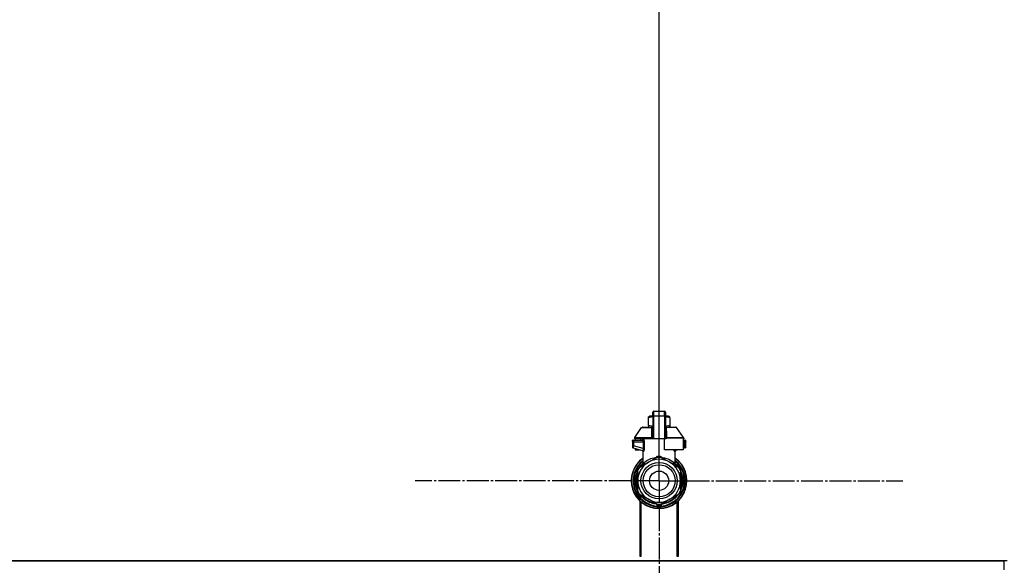
# Model space of a CAD drawing. Units: millimetres. Extents: x 0 to 32597, y -11 to 22275.
# Drawn here: x 24290 to 24966, y 18487 to 18862 of the extents above; entities that cross this region are included whole.
import ezdxf

# ---------------------------------------------------------------- set-up
doc = ezdxf.new("R2010")
doc.units = ezdxf.units.MM
doc.linetypes.add('K5LT_AXLED', pattern=[19.5, 15, -1.5, 1.5, -1.5])
doc.linetypes.add('K5LT_THIN', pattern=[0])
for name, color, linetype, true_color in [('DIM', 6, 'Continuous', 0xff00ff), ('OSI', 2, 'Continuous', 0xffff00), ('R', 1, 'Continuous', 0xff0000), ('WELDING', 7, 'Continuous', 0xffffff)]:
    doc.layers.add(name, color=color, linetype=linetype, true_color=true_color)

msp = doc.modelspace()

# ---------------------------------------------------------------- linework, layer by layer
at = {"layer": 'DIM', "color": 7, "linetype": 'K5LT_THIN', "lineweight": 30}
msp.add_line((24729.23, 18545.28), (24729.23, 19984.58), dxfattribs=at)
msp.add_line((24729.23, 18545.28), (24729.23, 19984.58), dxfattribs=at)
at = {"layer": 'OSI', "color": 30, "linetype": 'K5LT_AXLED', "lineweight": 30, "true_color": 0xff8000}
for q in [(24729.23, 18712.71), (24561.81, 18545.28), (24729.23, 18377.86), (24896.66, 18545.28)]:
    msp.add_line((24729.23, 18545.28), q, dxfattribs=at)
at = {"layer": 'R', "color": 7, "linetype": 'K5LT_THIN', "lineweight": 30}
for p, q in [((24724.82, 18592.32), (24724.82, 18592.11)), ((24724.82, 18589.53), (24724.82, 18592.32)), ((24725.56, 18593.06), (24732.91, 18593.06)), ((24725.56, 18589.57), (24725.56, 18593.06)), ((24732.91, 18589.57), (24732.91, 18593.06)), ((24733.64, 18592.32), (24733.64, 18589.53)), ((24721.88, 18589.21), (24722.69, 18589.67)), ((24721.88, 18588.55), (24721.88, 18589.21)), ((24721.88, 18583.15), (24721.88, 18588.55)), ((24724.82, 18589.67), (24722.69, 18589.67)), ((24724.82, 18589.53), (24724.82, 18573.95)), ((24725.56, 18573.95), (24725.56, 18589.57)), ((24732.91, 18589.57), (24725.56, 18589.57)), ((24732.91, 18589.57), (24732.91, 18573.95)), ((24735.77, 18589.67), (24733.64, 18589.67)), ((24733.64, 18589.53), (24733.64, 18573.95)), ((24733.66, 18586.44), (24733.64, 18586.44)), ((24733.64, 18585.45), (24733.66, 18585.45)), ((24733.66, 18584.48), (24733.64, 18584.48)), ((24733.66, 18584.32), (24733.64, 18584.32)), ((24733.66, 18583.7), (24733.64, 18583.7)), ((24733.66, 18586.44), (24733.66, 18585.45)), ((24733.66, 18585.45), (24733.66, 18584.48)), ((24733.66, 18584.48), (24733.66, 18584.32)), ((24733.66, 18584.32), (24733.66, 18583.7)), ((24736.58, 18589.21), (24735.77, 18589.67)), ((24736.58, 18588.55), (24736.58, 18589.21)), ((24736.58, 18588.55), (24736.58, 18583.15)), ((24712.46, 18574.87), (24717.25, 18581.72)), ((24717.86, 18582.03), (24724.81, 18582.03)), ((24721.88, 18583.15), (24721.88, 18582.5)), ((24721.88, 18582.5), (24722.69, 18582.03)), ((24724.81, 18581.88), (24724.81, 18582.62)), ((24724.81, 18582.62), (24724.82, 18582.62)), ((24724.81, 18580.78), (24724.81, 18581.88)), ((24724.81, 18581.88), (24724.82, 18581.88)), ((24724.81, 18580.78), (24724.82, 18580.78)), ((24724.81, 18580.28), (24724.81, 18580.78)), ((24724.81, 18579.96), (24724.81, 18580.28)), ((24724.81, 18580.28), (24724.82, 18580.28)), ((24724.81, 18579.92), (24724.81, 18579.96)), ((24724.81, 18579.96), (24724.82, 18579.96)), ((24724.81, 18579.92), (24724.82, 18579.92)), ((24724.81, 18577.8), (24724.81, 18578.45)), ((24724.82, 18578.45), (24724.81, 18578.45)), ((24724.81, 18577.8), (24724.82, 18577.8)), ((24724.81, 18577.77), (24724.81, 18577.8)), ((24724.81, 18577.51), (24724.81, 18577.77)), ((24724.81, 18577.77), (24724.82, 18577.77)), ((24724.81, 18576.66), (24724.81, 18577.51)), ((24724.81, 18577.51), (24724.82, 18577.51)), ((24724.81, 18575.75), (24724.81, 18576.66)), ((24724.81, 18576.66), (24724.82, 18576.66)), ((24733.66, 18583.01), (24733.64, 18583.01)), ((24733.64, 18582.97), (24733.66, 18582.97)), ((24733.66, 18582.08), (24733.64, 18582.08)), ((24733.66, 18581.21), (24733.64, 18581.21)), ((24733.66, 18580.96), (24733.64, 18580.96)), ((24733.66, 18580.93), (24733.64, 18580.93)), ((24733.66, 18580.27), (24733.64, 18580.27)), ((24733.66, 18578.84), (24733.64, 18578.84)), ((24733.66, 18578.8), (24733.64, 18578.8)), ((24733.66, 18582.97), (24733.66, 18582.08)), ((24733.66, 18582.08), (24733.66, 18581.21)), ((24733.66, 18582.03), (24740.61, 18582.03)), ((24733.66, 18581.21), (24733.66, 18580.96)), ((24733.66, 18580.96), (24733.66, 18580.93)), ((24733.66, 18580.93), (24733.66, 18580.27)), ((24733.66, 18578.84), (24733.66, 18578.8)), ((24733.66, 18578.8), (24733.66, 18576.15)), ((24736.58, 18582.5), (24735.77, 18582.03)), ((24736.58, 18583.15), (24736.58, 18582.5)), ((24746, 18574.87), (24741.21, 18581.72)), ((24710.86, 18572.48), (24710.86, 18571.74)), ((24710.86, 18572.29), (24710.86, 18572.37)), ((24710.86, 18572.23), (24710.86, 18572.08)), ((24711.57, 18571.74), (24710.86, 18571.74)), ((24710.86, 18571.74), (24710.86, 18569.24)), ((24711.57, 18571.74), (24711.57, 18569.24)), ((24718.29, 18571.74), (24711.57, 18571.74)), ((24711.59, 18573.21), (24717.65, 18573.21)), ((24712.33, 18574.45), (24712.33, 18573.95)), ((24724.3, 18574.45), (24712.33, 18574.45)), ((24724.3, 18573.95), (24712.33, 18573.95)), ((24712.46, 18574.87), (24724.27, 18574.87)), ((24712.73, 18573.95), (24712.73, 18573.21)), ((24716.52, 18573.95), (24716.52, 18573.21)), ((24718.29, 18571.74), (24718.29, 18567.43)), ((24718.29, 18571.74), (24718.95, 18571.74)), ((24718.95, 18571.74), (24718.95, 18567.43)), ((24724.3, 18574.45), (24724.3, 18573.95)), ((24724.82, 18574.45), (24724.3, 18574.45)), ((24724.82, 18573.95), (24724.3, 18573.95)), ((24724.81, 18575.75), (24724.82, 18575.75)), ((24725.56, 18573.95), (24724.82, 18573.95)), ((24732.91, 18573.95), (24725.56, 18573.95)), ((24732.91, 18566.6), (24732.91, 18573.95)), ((24733.64, 18573.95), (24732.91, 18573.95)), ((24733.66, 18576.15), (24733.64, 18576.15)), ((24733.66, 18576.11), (24733.64, 18576.11)), ((24734.16, 18574.45), (24733.64, 18574.45)), ((24734.16, 18573.95), (24733.64, 18573.95)), ((24733.66, 18576.15), (24733.66, 18576.11)), ((24734.16, 18574.45), (24734.16, 18573.95)), ((24746.14, 18574.45), (24734.16, 18574.45)), ((24734.2, 18574.87), (24746, 18574.87)), ((24745.73, 18573.95), (24745.73, 18566.6)), ((24746.14, 18573.95), (24745.73, 18573.95)), ((24745.73, 18573.21), (24746.87, 18573.21)), ((24746.9, 18571.74), (24745.73, 18571.74)), ((24746.14, 18574.45), (24746.14, 18573.95)), ((24746.9, 18569.24), (24746.9, 18571.74)), ((24746.9, 18571.74), (24747.61, 18571.74)), ((24747.61, 18571.74), (24747.61, 18572.48)), ((24747.61, 18572.38), (24747.61, 18572.29)), ((24747.61, 18569.24), (24747.61, 18571.74)), ((24711.57, 18569.24), (24710.86, 18569.24)), ((24710.86, 18569.24), (24710.86, 18568.48)), ((24711.4, 18567.77), (24717.84, 18566.05)), ((24718.29, 18567.43), (24711.57, 18569.24)), ((24712.73, 18567.42), (24712.73, 18566.6)), ((24712.73, 18566.6), (24715.79, 18566.6)), ((24718.21, 18556.91), (24718.21, 18565.39)), ((24718.95, 18567.43), (24718.29, 18567.43)), ((24745.73, 18566.6), (24732.91, 18566.6)), ((24740.26, 18556.91), (24740.26, 18565.39)), ((24742.67, 18566.6), (24740.62, 18566.05)), ((24746.9, 18569.24), (24745.73, 18568.92)), ((24747.06, 18567.77), (24745.73, 18567.42)), ((24747.61, 18569.24), (24746.9, 18569.24)), ((24747.06, 18567.77), (24747.06, 18567.77)), ((24747.61, 18568.48), (24747.61, 18569.24)), ((24715.32, 18554.22), (24721.88, 18558.01)), ((24718.21, 18556.91), (24718.21, 18556.91)), ((24721.88, 18558.01), (24728.44, 18561.8)), ((24730.02, 18561.8), (24736.58, 18558.01)), ((24736.58, 18558.01), (24743.14, 18554.22)), ((24740.26, 18556.91), (24740.26, 18556.91)), ((24714.47, 18552.07), (24714.53, 18552.07)), ((24714.53, 18552.06), (24714.47, 18552.06)), ((24714.53, 18545.28), (24714.53, 18552.86)), ((24715.9, 18554.56), (24715.91, 18554.56)), ((24716.22, 18555.01), (24716.68, 18555.01)), ((24716.69, 18555.02), (24716.23, 18555.02)), ((24743.93, 18552.86), (24743.93, 18545.28)), ((24744.07, 18551.9), (24743.93, 18551.9)), ((24744.07, 18551.89), (24743.93, 18551.89)), ((24744.83, 18549.83), (24744.37, 18549.83)), ((24744.84, 18549.8), (24744.38, 18549.8)), ((24713.02, 18546.3), (24713.46, 18546.3)), ((24713.02, 18546.27), (24713.46, 18546.27)), ((24713.03, 18544.08), (24713.48, 18544.08)), ((24713.04, 18544.05), (24713.48, 18544.05)), ((24713.04, 18544.03), (24713.48, 18544.03)), ((24713.05, 18546.72), (24713.5, 18546.72)), ((24713.06, 18543.8), (24713.5, 18543.8)), ((24713.09, 18547.06), (24713.53, 18547.06)), ((24713.28, 18548.37), (24713.73, 18548.37)), ((24714.53, 18537.7), (24714.53, 18545.28)), ((24743.93, 18545.28), (24743.93, 18537.7)), ((24744.63, 18548.85), (24745.08, 18548.85)), ((24745.12, 18548.65), (24744.67, 18548.65)), ((24745.47, 18545.76), (24745.03, 18545.76)), ((24745.47, 18544.8), (24745.03, 18544.8)), ((24713.24, 18542.43), (24713.69, 18542.43)), ((24713.25, 18542.4), (24713.69, 18542.4)), ((24721.88, 18532.55), (24715.32, 18536.34)), ((24743.14, 18536.34), (24736.58, 18532.55)), ((24744, 18538.51), (24743.93, 18538.51)), ((24743.98, 18538.48), (24743.93, 18538.48)), ((24744.78, 18540.58), (24744.32, 18540.58)), ((24744.78, 18540.57), (24744.32, 18540.57)), ((24744.63, 18541.71), (24745.08, 18541.71)), ((24745.12, 18541.91), (24744.67, 18541.91)), ((24716.23, 18493.28), (24716.23, 18531.27)), ((24716.73, 18530.83), (24716.73, 18493.28)), ((24728.44, 18528.76), (24721.88, 18532.55)), ((24736.58, 18532.55), (24730.02, 18528.76)), ((24741.73, 18493.28), (24741.73, 18530.83)), ((24742.23, 18531.27), (24742.23, 18493.28)), ((24727.76, 18529.16), (24727.76, 18527.66)), ((24727.76, 18528.21), (24727.76, 18528.12)), ((24730.7, 18529.16), (24730.7, 18527.66)), ((24730.7, 18529.16), (24730.7, 18527.66)), ((24716.23, 18500.28), (24716.73, 18500.28)), ((24716.23, 18496.28), (24716.73, 18496.28)), ((24741.73, 18500.28), (24742.23, 18500.28)), ((24741.73, 18496.28), (24742.23, 18496.28)), ((24968.23, 18490.28), (23580.23, 18490.28)), ((23582.23, 18490.28), (24966.23, 18490.28)), ((24716.73, 18493.28), (24716.23, 18493.28)), ((24742.23, 18493.28), (24741.73, 18493.28)), ((24966.23, 18484.28), (24966.23, 18490.28))]:
    msp.add_line(p, q, dxfattribs=at)
for radius in [12.49, 10.99, 6.61]:
    msp.add_circle((24729.23, 18545.28), radius, dxfattribs=at)
for centre, radius, start, end in [((24725.56, 18592.32), 0.735, 90, 180), ((24732.91, 18592.32), 0.735, 0, 90), ((24717.86, 18581.3), 0.735, 90, 145.00798), ((24740.61, 18581.3), 0.735, 34.99202, 90), ((24711.59, 18572.48), 0.735, 135.91106, 180), ((24711.59, 18572.48), 0.735, 90, 135.91106), ((24713.06, 18574.45), 0.735, 145.00798, 180), ((24717.47, 18573.95), 0.735, 270, 0), ((24745.4, 18574.45), 0.735, 0, 34.99202), ((24746.87, 18572.48), 0.735, 44.08952, 90), ((24746.87, 18572.48), 0.735, 0, 44.08952), ((24711.59, 18568.48), 0.735, 180, 216.71355), ((24711.59, 18568.48), 0.735, 216.71355, 255), ((24746.87, 18568.48), 0.735, 285, 0), ((24729.23, 18545.28), 19.11, 125.23442, 270), ((24729.23, 18545.28), 18.89, 125.69683, 54.30317), ((24729.23, 18545.28), 17.86, 128.13122, 265.34301), ((24729.23, 18545.28), 17.64, 128.68219, 265.21981), ((24729.23, 18545.28), 17.42, 129.25121, 265.16061), ((24729.23, 18545.28), 16.24, 155.3039513158175, 155.3039455862396), ((24729.23, 18545.28), 14.7, 120, 180), ((24729.23, 18545.28), 16.02, 133.49479, 142.56969), ((24729.23, 18545.28), 15.8, 132.25863, 141.5289), ((24729.23, 18545.28), 15.7, 131.56095, 140.59902), ((24729.23, 18545.28), 15.8, 134.82044, 135.31633), ((24729.23, 18545.28), 15.8, 132.25863, 134.35173), ((24729.23, 18545.28), 14.7, 60, 120), ((24729.23, 18545.28), 16.54, 87.26465, 92.73535), ((24729.23, 18545.28), 19.11, 270, 54.76558), ((24729.23, 18545.28), 17.86, 274.65699, 51.86878), ((24729.23, 18545.28), 17.64, 274.78019, 51.31781), ((24729.23, 18545.28), 17.42, 274.83939, 50.74879), ((24729.23, 18545.28), 14.7, 0, 60), ((24729.23, 18545.28), 15.7, 39.40098, 48.43905), ((24729.23, 18545.28), 15.8, 47.74007, 47.74137), ((24729.23, 18545.28), 15.8, 44.72276, 47.74007), ((24729.23, 18545.28), 15.8, 38.4711, 47.74137), ((24729.23, 18545.28), 16.02, 36.5965, 46.5084), ((24729.23, 18545.28), 15.8, 158.4711, 201.5289), ((24729.23, 18545.28), 16.02, 156.5965, 168.88824), ((24729.23, 18545.28), 15.7, 159.40098, 200.59902), ((24729.23, 18545.28), 16.24, 154.82024, 155.30395), ((24729.23, 18545.28), 16.54, 147.26465, 152.73535), ((24729.23, 18545.28), 16.24, 143.2093, 145.15167), ((24729.23, 18545.28), 16.24, 145.15169, 145.17976), ((24729.23, 18545.28), 16.24, 143.17977, 143.2093), ((24729.23, 18545.28), 16.54, 27.26465, 32.73535), ((24729.23, 18545.28), 15.8, 338.4711, 21.5289), ((24729.23, 18545.28), 15.7, 339.40098, 20.59902), ((24729.23, 18545.28), 16.24, 24.00014, 24.03156), ((24729.23, 18545.28), 16.24, 16.26379, 24.00128), ((24729.23, 18545.28), 16.02, 12.86291, 16.37079), ((24729.23, 18545.28), 16.24, 16.13704, 16.26381), ((24729.23, 18545.28), 16.24, 174.93077, 176.39569), ((24729.23, 18545.28), 16.24, 176.39569, 176.52319), ((24729.23, 18545.28), 16.24, 184.25485, 184.32896), ((24729.23, 18545.28), 16.24, 184.32896, 184.42488), ((24729.23, 18545.28), 16.24, 184.42488, 185.22327), ((24729.23, 18545.28), 16.24, 173.70749, 174.93077), ((24729.23, 18545.28), 16.24, 185.22327, 190.1025), ((24729.23, 18545.28), 16.24, 169.04458, 173.70749), ((24729.23, 18545.28), 16.02, 176.47413, 184.31492), ((24729.23, 18545.28), 14.7, 180, 240), ((24729.23, 18545.28), 14.7, 300, 0), ((24729.23, 18545.28), 16.24, 11.96609, 12.68117), ((24729.23, 18545.28), 16.24, 1.68681, 11.96609), ((24729.23, 18545.28), 16.24, 348.03391, 358.31319), ((24729.23, 18545.28), 16.24, 358.31319, 1.68681), ((24729.23, 18545.28), 16.24, 190.1025, 190.19966), ((24729.23, 18545.28), 16.02, 190.34496, 203.4035), ((24729.23, 18545.28), 16.54, 207.26465, 212.73535), ((24729.23, 18545.28), 16.54, 327.26465, 332.73535), ((24729.23, 18545.28), 16.24, 335.23503, 335.36902), ((24729.23, 18545.28), 16.24, 335.36902, 343.13752), ((24729.23, 18545.28), 16.02, 342.92198, 347.13709), ((24729.23, 18545.28), 16.24, 343.13752, 343.16642), ((24729.23, 18545.28), 16.24, 347.31883, 348.03391), ((24729.23, 18545.28), 16.02, 216.5965, 263.4035), ((24729.23, 18545.28), 15.8, 218.4711, 261.5289), ((24729.23, 18545.28), 15.7, 219.40098, 260.59902), ((24729.23, 18545.28), 14.7, 240, 300), ((24729.23, 18545.28), 16.02, 276.5965, 323.4035), ((24729.23, 18545.28), 15.8, 278.4711, 321.5289), ((24729.23, 18545.28), 15.7, 279.40098, 320.59902), ((24728.5, 18527.66), 0.735, 179.99998, 267.61199), ((24728.5, 18529.5), 0.735, 214.23771, 265.76237), ((24729.23, 18545.28), 16.54, 267.26465, 272.73535), ((24728.5, 18529.5), 0.735, 265.94014, 267.33412), ((24729.23, 18545.28), 16.54, 267.33412, 267.35064), ((24729.23, 18545.28), 16.54, 267.35064, 272.64936), ((24729.23, 18545.28), 18.38, 267.61198, 267.64208), ((24729.23, 18545.28), 18.38, 267.64208, 272.35921), ((24729.23, 18545.28), 18.38, 272.35921, 272.38802), ((24729.23, 18545.28), 16.54, 272.64936, 272.66588), ((24729.97, 18529.5), 0.735, 272.66588, 274.05984), ((24729.97, 18527.66), 0.735, 272.38802, 359.99985), ((24729.97, 18529.5), 0.735, 274.23761, 325.76233), ((24729.97, 18527.66), 0.735, 359.99985, 359.99987)]:
    msp.add_arc(centre, radius, start, end, dxfattribs=at)
for centre, major_axis, ratio, start_param, end_param in [((24725.56, 18589.53), (-0.735, 0), 0.052336, 4.712389, 6.283185), ((24732.91, 18589.53), (0.735, 0), 0.052336, 0, 1.570796), ((24717.65, 18573.95), (0, -0.735), 0.985178, 0, 1.570796)]:
    msp.add_ellipse(centre, major_axis=major_axis, ratio=ratio, start_param=start_param, end_param=end_param, dxfattribs=at)
at = {"layer": 'WELDING', "color": 7, "linetype": 'K5LT_THIN', "lineweight": 30}
for p, q in [((24724.82, 18589.18), (24721.88, 18588.55)), ((24736.58, 18588.55), (24733.64, 18589.18)), ((24717.25, 18581.72), (24724.59, 18581.72)), ((24724.81, 18582.53), (24721.88, 18583.15)), ((24724.51, 18580.93), (24724.32, 18580.87)), ((24724.6, 18580.98), (24724.51, 18580.93)), ((24724.81, 18581.86), (24724.59, 18581.72)), ((24724.65, 18581.01), (24724.6, 18580.98)), ((24724.67, 18581.02), (24724.65, 18581.01)), ((24724.68, 18581.03), (24724.67, 18581.02)), ((24724.81, 18581.21), (24724.68, 18581.03)), ((24724.68, 18581.03), (24724.68, 18581.03)), ((24733.88, 18581.72), (24733.65, 18581.86)), ((24736.58, 18583.15), (24733.66, 18582.53)), ((24733.66, 18583.01), (24733.66, 18582.97)), ((24733.66, 18581.67), (24733.88, 18581.72)), ((24733.67, 18581.17), (24733.66, 18581.21)), ((24733.72, 18581.1), (24733.67, 18581.17)), ((24733.75, 18581.07), (24733.72, 18581.1)), ((24733.77, 18581.05), (24733.75, 18581.07)), ((24733.77, 18581.04), (24733.77, 18581.05)), ((24733.78, 18581.04), (24733.77, 18581.04)), ((24733.89, 18580.96), (24733.78, 18581.04)), ((24741.21, 18581.72), (24733.88, 18581.72)), ((24734.14, 18580.87), (24733.89, 18580.96)), ((24746.87, 18573.21), (24746.87, 18573.21)), ((24710.94, 18568.14), (24711, 18568.04)), ((24711.4, 18567.77), (24711.17, 18567.88)), ((24711.2, 18567.86), (24711.18, 18567.87)), ((24711.3, 18567.81), (24711.2, 18567.86)), ((24711.35, 18567.79), (24711.3, 18567.81)), ((24711.38, 18567.78), (24711.35, 18567.79)), ((24711.39, 18567.78), (24711.38, 18567.78)), ((24711.4, 18567.77), (24711.39, 18567.78)), ((24711.4, 18567.77), (24711.4, 18567.77)), ((24711.4, 18567.77), (24711.4, 18567.77)), ((24711.4, 18567.77), (24711.4, 18567.77)), ((24711.4, 18567.77), (24711.4, 18567.77)), ((24711.4, 18567.77), (24711.4, 18567.77)), ((24711.4, 18567.77), (24711.4, 18567.77)), ((24711.4, 18567.77), (24711.4, 18567.77)), ((24711.4, 18567.77), (24711.4, 18567.77)), ((24711.4, 18567.77), (24711.4, 18567.77)), ((24711.4, 18567.77), (24711.4, 18567.77)), ((24711.4, 18567.77), (24711.4, 18567.77)), ((24711.4, 18567.77), (24711.4, 18567.77)), ((24717.66, 18566.1), (24717.99, 18565.91)), ((24717.99, 18565.91), (24718.06, 18565.83)), ((24718.06, 18565.83), (24718.06, 18565.82)), ((24718.06, 18565.82), (24718.08, 18565.8)), ((24718.08, 18565.8), (24718.1, 18565.77)), ((24718.1, 18565.77), (24718.13, 18565.7)), ((24718.13, 18565.7), (24718.19, 18565.56)), ((24718.19, 18565.56), (24718.21, 18565.39)), ((24739.67, 18566.12), (24739.57, 18566.6)), ((24739.57, 18566.6), (24740, 18565.37)), ((24740.09, 18565.34), (24739.67, 18566.12)), ((24740, 18565.37), (24740.09, 18565.34)), ((24740.62, 18566.05), (24740.21, 18566.6)), ((24740.28, 18565.56), (24740.26, 18565.39)), ((24740.33, 18565.7), (24740.28, 18565.56)), ((24740.37, 18565.77), (24740.33, 18565.7)), ((24740.39, 18565.8), (24740.37, 18565.77)), ((24740.4, 18565.82), (24740.39, 18565.8)), ((24740.41, 18565.83), (24740.4, 18565.82)), ((24740.47, 18565.91), (24740.41, 18565.83)), ((24740.8, 18566.1), (24740.47, 18565.91)), ((24718.21, 18556.91), (24718.7, 18557.42)), ((24718.21, 18556.91), (24718.21, 18556.91)), ((24718.7, 18557.42), (24718.81, 18557.52)), ((24727.22, 18561.09), (24728.23, 18562.13)), ((24728.23, 18562.13), (24728.48, 18562.17)), ((24728.48, 18562.09), (24728.48, 18562.17)), ((24728.48, 18561.99), (24728.48, 18562.09)), ((24728.49, 18561.8), (24728.48, 18561.99)), ((24729.98, 18562.09), (24729.99, 18562.17)), ((24729.98, 18561.99), (24729.98, 18562.09)), ((24729.98, 18561.8), (24729.98, 18561.99)), ((24729.99, 18562.17), (24731.11, 18561.43)), ((24731.11, 18561.43), (24731.25, 18561.09)), ((24739.03, 18556.6), (24739.65, 18557.03)), ((24739.66, 18557.52), (24740.26, 18556.91)), ((24740.26, 18556.91), (24740.26, 18556.91)), ((24740.26, 18556.91), (24740.26, 18556.91))]:
    msp.add_line(p, q, dxfattribs=at)
for centre, radius, start, end in [((24724.85, 18582.35), 0.686, 247.70302, 266.67484), ((24719.45, 18569.41), 4.21, 252.77498, 255.13655), ((24739.46, 18567.85), 2.59, 284.12313, 287.9651), ((24720.54, 18558.87), 2.53, 226.80729, 244.06571), ((24720.72, 18559.18), 2.35, 225.26184, 252.55198), ((24737.75, 18559.17), 2.34, 287.38155, 314.78839)]:
    msp.add_arc(centre, radius, start, end, dxfattribs=at)
for points in [[(24724.27, 18574.87), (24724.27, 18575.54), (24724.28, 18576.88), (24724.3, 18578.88), (24724.31, 18580.21), (24724.32, 18580.87)], [(24734.14, 18580.87), (24734.18, 18580.21), (24734.21, 18578.88), (24734.2, 18576.88), (24734.2, 18575.54), (24734.2, 18574.87)], [(24718.61, 18556.98), (24718.75, 18557.11), (24718.83, 18557.31), (24718.81, 18557.52)], [(24718.81, 18557.03), (24718.95, 18557.16), (24719.04, 18557.33), (24719.07, 18557.51)], [(24728.48, 18562.17), (24728.56, 18562.17), (24728.73, 18562.18), (24728.98, 18562.18), (24729.15, 18562.19), (24729.23, 18562.19)], [(24739.65, 18557.03), (24739.51, 18557.16), (24739.42, 18557.33), (24739.4, 18557.51)], [(24739.86, 18556.98), (24739.71, 18557.11), (24739.64, 18557.31), (24739.66, 18557.52)], [(24728.47, 18528.76), (24728.47, 18528.56), (24728.47, 18528.15), (24728.47, 18527.53), (24728.48, 18527.13), (24728.48, 18526.92)], [(24729.99, 18528.76), (24729.99, 18528.56), (24729.99, 18528.15), (24729.99, 18527.53), (24729.99, 18527.13), (24729.99, 18526.92)]]:
    msp.add_open_spline(points, degree=3, dxfattribs=at)
for points, knots in [([(24724.32, 18580.87), (24724.33, 18580.95), (24724.33, 18581.08), (24724.38, 18581.28), (24724.44, 18581.46), (24724.51, 18581.6), (24724.56, 18581.68), (24724.59, 18581.72)], [0, 0, 0, 0, 2.049644, 3.884643, 5.637387, 6.937624, 8, 8, 8, 8]), ([(24733.88, 18581.72), (24733.91, 18581.67), (24733.96, 18581.59), (24734.01, 18581.47), (24734.06, 18581.36), (24734.09, 18581.25), (24734.12, 18581.14), (24734.13, 18581.03), (24734.14, 18580.95), (24734.14, 18580.9), (24734.14, 18580.87)], [0, 0, 0, 0, 1.721959, 3.29703, 4.723759, 6.157113, 7.53517, 9.026848, 10.181791, 11, 11, 11, 11]), ([(24710.91, 18572.74), (24710.91, 18572.75), (24710.92, 18572.77), (24710.93, 18572.79), (24710.94, 18572.8), (24710.95, 18572.83), (24710.96, 18572.85), (24710.98, 18572.88), (24710.99, 18572.9), (24711.02, 18572.93), (24711.03, 18572.95), (24711.05, 18572.97), (24711.06, 18572.98), (24711.06, 18572.99)], [0, 0, 0, 0, 0.703946, 0.703946, 1.407891, 1.407891, 2.407891, 2.407891, 3.407891, 3.407891, 4.407891, 4.407891, 4.999686, 4.999686, 4.999686, 4.999686]), ([(24711.59, 18573.21), (24711.59, 18573.21), (24711.59, 18573.21), (24711.57, 18573.21), (24711.55, 18573.21), (24711.51, 18573.21), (24711.49, 18573.2), (24711.45, 18573.2), (24711.42, 18573.19), (24711.38, 18573.18), (24711.36, 18573.17), (24711.32, 18573.16), (24711.3, 18573.15), (24711.29, 18573.14)], [0.00018, 0.00018, 0.00018, 0.00018, 0.002521, 0.002521, 0.802521, 0.802521, 1.602521, 1.602521, 2.402521, 2.402521, 3.202521, 3.202521, 4, 4, 4, 4]), ([(24711.59, 18573.21), (24711.59, 18573.21), (24711.59, 18573.2), (24711.58, 18573.13), (24711.58, 18573.05), (24711.58, 18572.93), (24711.58, 18572.83), (24711.57, 18572.78)], [0, 0, 0, 0, 1.845225, 3.475148, 4.912649, 6.420933, 8, 8, 8, 8]), ([(24711.57, 18572.78), (24711.57, 18572.72), (24711.57, 18572.59), (24711.57, 18572.32), (24711.57, 18572.03), (24711.57, 18571.82), (24711.57, 18571.74)], [0, 0, 0, 0, 1.633227, 3.051323, 5.621957, 7, 7, 7, 7]), ([(24717.65, 18573.21), (24717.67, 18573.21), (24717.73, 18573.19), (24717.81, 18573.13), (24717.87, 18573.06), (24717.93, 18572.99), (24717.99, 18572.9), (24718.04, 18572.8), (24718.1, 18572.67), (24718.16, 18572.53), (24718.21, 18572.37), (24718.24, 18572.22), (24718.27, 18572.08), (24718.28, 18571.97), (24718.29, 18571.87), (24718.29, 18571.8), (24718.29, 18571.76), (24718.29, 18571.74)], [0, 0, 0, 0, 2.166132, 3.978339, 5.345502, 6.585937, 7.741111, 8.975076, 10.291451, 11.723107, 13.163591, 14.473705, 15.515114, 16.321342, 17.081766, 17.641318, 18, 18, 18, 18]), ([(24718.37, 18573.95), (24718.39, 18573.94), (24718.42, 18573.93), (24718.48, 18573.87), (24718.53, 18573.79), (24718.59, 18573.68), (24718.65, 18573.54), (24718.71, 18573.37), (24718.77, 18573.18), (24718.82, 18572.98), (24718.85, 18572.8), (24718.88, 18572.62), (24718.9, 18572.46), (24718.92, 18572.34), (24718.93, 18572.25), (24718.94, 18572.16), (24718.94, 18572.08), (24718.94, 18572), (24718.95, 18571.89), (24718.95, 18571.8), (24718.95, 18571.74)], [0, 0, 0, 0, 1.898827, 3.534696, 4.942123, 6.395407, 8.08868, 9.794644, 11.52342, 12.874807, 14.301562, 15.501399, 16.599766, 17.304901, 17.891165, 18.428625, 18.941435, 19.40687, 19.891096, 21, 21, 21, 21]), ([(24718.95, 18571.74), (24718.95, 18571.87), (24718.94, 18572.09), (24718.92, 18572.38), (24718.89, 18572.59), (24718.86, 18572.74), (24718.84, 18572.88), (24718.81, 18573.01), (24718.77, 18573.16), (24718.73, 18573.31), (24718.68, 18573.45), (24718.63, 18573.59), (24718.58, 18573.71), (24718.52, 18573.82), (24718.46, 18573.89), (24718.41, 18573.94), (24718.38, 18573.95), (24718.37, 18573.95)], [0, 0, 0, 0, 1.969916, 3.587862, 4.661574, 5.541007, 6.25779, 7.095635, 8.059153, 9.151949, 10.245208, 11.438457, 12.701053, 14.040653, 15.547691, 16.857571, 18, 18, 18, 18]), ([(24724.27, 18574.87), (24724.34, 18574.88), (24724.47, 18574.91), (24724.61, 18574.98), (24724.7, 18575.05), (24724.77, 18575.12), (24724.81, 18575.2), (24724.82, 18575.26), (24724.82, 18575.29)], [0, 0, 0, 0, 2.136512, 3.774603, 4.993778, 6.266246, 7.628155, 9, 9, 9, 9]), ([(24724.27, 18574.87), (24724.27, 18574.83), (24724.28, 18574.76), (24724.3, 18574.64), (24724.3, 18574.54), (24724.3, 18574.48), (24724.3, 18574.45)], [0, 0, 0, 0, 2.148758, 4.11294, 5.668496, 7, 7, 7, 7]), ([(24734.2, 18574.87), (24734.12, 18574.88), (24734, 18574.91), (24733.86, 18574.98), (24733.76, 18575.05), (24733.7, 18575.12), (24733.65, 18575.2), (24733.64, 18575.26), (24733.64, 18575.29)], [0, 0, 0, 0, 2.13608, 3.773885, 4.992751, 6.264797, 7.626991, 9, 9, 9, 9]), ([(24734.2, 18574.87), (24734.19, 18574.84), (24734.18, 18574.77), (24734.17, 18574.67), (24734.16, 18574.56), (24734.16, 18574.49), (24734.16, 18574.45)], [0, 0, 0, 0, 1.943011, 3.641753, 5.245993, 7, 7, 7, 7]), ([(24746.87, 18573.21), (24746.87, 18573.21), (24746.87, 18573.21), (24746.89, 18573.21), (24746.91, 18573.21), (24746.96, 18573.21), (24746.98, 18573.2), (24747.02, 18573.2), (24747.04, 18573.19), (24747.08, 18573.18), (24747.1, 18573.17), (24747.14, 18573.16), (24747.16, 18573.15), (24747.18, 18573.14)], [0.001424, 0.001424, 0.001424, 0.001424, 0.00321, 0.00321, 0.80321, 0.80321, 1.60321, 1.60321, 2.40321, 2.40321, 3.20321, 3.20321, 4, 4, 4, 4]), ([(24746.89, 18572.78), (24746.89, 18572.84), (24746.89, 18572.95), (24746.88, 18573.07), (24746.88, 18573.15), (24746.88, 18573.2), (24746.87, 18573.21), (24746.87, 18573.21)], [0, 0, 0, 0, 1.86774, 3.513928, 4.94996, 6.445325, 8, 8, 8, 8]), ([(24746.9, 18571.74), (24746.9, 18571.83), (24746.9, 18572), (24746.9, 18572.22), (24746.9, 18572.43), (24746.89, 18572.61), (24746.89, 18572.73), (24746.89, 18572.78)], [0, 0, 0, 0, 1.845482, 3.473045, 4.894793, 6.403779, 8, 8, 8, 8]), ([(24747.56, 18572.74), (24747.55, 18572.75), (24747.55, 18572.77), (24747.53, 18572.79), (24747.53, 18572.8), (24747.51, 18572.83), (24747.5, 18572.85), (24747.48, 18572.88), (24747.47, 18572.9), (24747.45, 18572.93), (24747.44, 18572.95), (24747.42, 18572.97), (24747.41, 18572.98), (24747.4, 18572.99)], [0, 0, 0, 0, 0.704052, 0.704052, 1.408103, 1.408103, 2.408103, 2.408103, 3.408103, 3.408103, 4.408103, 4.408103, 4.999743, 4.999743, 4.999743, 4.999743]), ([(24710.89, 18568.26), (24710.9, 18568.25), (24710.9, 18568.23), (24710.91, 18568.21), (24710.92, 18568.19), (24710.93, 18568.16), (24710.94, 18568.15), (24710.95, 18568.12), (24710.96, 18568.1), (24710.98, 18568.07), (24710.99, 18568.06), (24711, 18568.04)], [0, 0, 0, 0, 1.375951, 1.375951, 2.975951, 2.975951, 4.575951, 4.575951, 6.175951, 6.175951, 7.999854, 7.999854, 7.999854, 7.999854]), ([(24711.57, 18569.24), (24711.55, 18569.14), (24711.53, 18568.97), (24711.5, 18568.74), (24711.48, 18568.53), (24711.45, 18568.29), (24711.43, 18568.09), (24711.41, 18567.94), (24711.4, 18567.85), (24711.4, 18567.8), (24711.4, 18567.78), (24711.4, 18567.77), (24711.4, 18567.77)], [0, 0, 0, 0, 1.570136, 2.936917, 4.140565, 5.366716, 7.79719, 8.988033, 10.161069, 11.405958, 12.343337, 13, 13, 13, 13]), ([(24718.29, 18567.43), (24718.3, 18567.35), (24718.31, 18567.19), (24718.31, 18567), (24718.3, 18566.85), (24718.28, 18566.73), (24718.26, 18566.62), (24718.23, 18566.52), (24718.21, 18566.44), (24718.18, 18566.38), (24718.15, 18566.31), (24718.11, 18566.24), (24718.07, 18566.17), (24718.01, 18566.1), (24717.95, 18566.06), (24717.89, 18566.04), (24717.86, 18566.04), (24717.84, 18566.05)], [0, 0, 0, 0, 1.996562, 3.545581, 4.647056, 5.63524, 6.668594, 7.615573, 8.446941, 9.151242, 9.907257, 10.843603, 12.112744, 13.63538, 15.234025, 16.678211, 18, 18, 18, 18]), ([(24717.84, 18566.05), (24717.93, 18566.02), (24718.08, 18565.95), (24718.24, 18565.78), (24718.33, 18565.62), (24718.37, 18565.47), (24718.37, 18565.38), (24718.37, 18565.34)], [0, 0, 0, 0, 2.291086, 4.150729, 5.774696, 7.016014, 8, 8, 8, 8]), ([(24718.95, 18567.43), (24718.95, 18567.31), (24718.94, 18567.09), (24718.92, 18566.8), (24718.89, 18566.59), (24718.87, 18566.44), (24718.84, 18566.32), (24718.82, 18566.21), (24718.79, 18566.1), (24718.76, 18565.98), (24718.73, 18565.87), (24718.69, 18565.75), (24718.64, 18565.65), (24718.58, 18565.52), (24718.53, 18565.44), (24718.49, 18565.39), (24718.47, 18565.37), (24718.45, 18565.36), (24718.43, 18565.35), (24718.42, 18565.34), (24718.4, 18565.34), (24718.38, 18565.34), (24718.37, 18565.34)], [0, 0, 0, 0, 2.496083, 4.580325, 6.002436, 7.174259, 8.037343, 8.882629, 9.825483, 10.862288, 12.004059, 13.151903, 14.472585, 15.878212, 18.281468, 19.075216, 19.713576, 20.259396, 20.759426, 21.345531, 22.084273, 23, 23, 23, 23]), ([(24740.62, 18566.05), (24740.54, 18566.02), (24740.39, 18565.95), (24740.23, 18565.79), (24740.12, 18565.58), (24740.09, 18565.43), (24740.09, 18565.34)], [0, 0, 0, 0, 1.994172, 3.612029, 5.023815, 7, 7, 7, 7]), ([(24747.06, 18567.77), (24747.06, 18567.77), (24747.06, 18567.79), (24747.06, 18567.85), (24747.05, 18567.94), (24747.04, 18568.05), (24747.03, 18568.19), (24747.01, 18568.35), (24746.99, 18568.53), (24746.96, 18568.73), (24746.94, 18568.93), (24746.92, 18569.1), (24746.9, 18569.2), (24746.9, 18569.24)], [0, 0, 0, 0, 1.63295, 3.05388, 4.302286, 5.567054, 6.871185, 8.171195, 9.512066, 10.863043, 12.201293, 13.244361, 14, 14, 14, 14]), ([(24747.06, 18567.77), (24747.06, 18567.77), (24747.06, 18567.77), (24747.07, 18567.77), (24747.07, 18567.77), (24747.07, 18567.78), (24747.08, 18567.78), (24747.09, 18567.78), (24747.09, 18567.78), (24747.11, 18567.79), (24747.12, 18567.79), (24747.15, 18567.8), (24747.17, 18567.81), (24747.2, 18567.82), (24747.21, 18567.83), (24747.25, 18567.85), (24747.26, 18567.86), (24747.28, 18567.87), (24747.29, 18567.88), (24747.3, 18567.88)], [0.006747, 0.006747, 0.006747, 0.006747, 0.029128, 0.029128, 0.205887, 0.205887, 0.425269, 0.425269, 0.864033, 0.864033, 1.74156, 1.74156, 2.94156, 2.94156, 4.14156, 4.14156, 5.34156, 5.34156, 6, 6, 6, 6]), ([(24747.57, 18568.26), (24747.57, 18568.25), (24747.56, 18568.23), (24747.55, 18568.21), (24747.55, 18568.19), (24747.53, 18568.16), (24747.53, 18568.15), (24747.51, 18568.12), (24747.5, 18568.1), (24747.48, 18568.07), (24747.47, 18568.06), (24747.46, 18568.04)], [0, 0, 0, 0, 1.377692, 1.377692, 2.977692, 2.977692, 4.577692, 4.577692, 6.177692, 6.177692, 7.998431, 7.998431, 7.998431, 7.998431]), ([(24718.21, 18556.91), (24718.21, 18556.9), (24718.21, 18556.89), (24718.21, 18556.86), (24718.21, 18556.85), (24718.2, 18556.8), (24718.19, 18556.77), (24718.18, 18556.71), (24718.17, 18556.68), (24718.15, 18556.62), (24718.13, 18556.59), (24718.1, 18556.53), (24718.08, 18556.5), (24718.05, 18556.45), (24718.04, 18556.44), (24718.03, 18556.43), (24718.03, 18556.43), (24718.03, 18556.42), (24718.02, 18556.42), (24718.02, 18556.42), (24718.02, 18556.42), (24718.02, 18556.42), (24718.02, 18556.42), (24718.02, 18556.42), (24718.02, 18556.42), (24718.02, 18556.42)], [0, 0, 0, 0, 0.744629, 0.744629, 1.861572, 1.861572, 4.095459, 4.095459, 6.505181, 6.505181, 8.946437, 8.946437, 11.398134, 11.398134, 14.206122, 14.206122, 14.396761, 14.396761, 16.298739, 16.298739, 18.200716, 18.200716, 19.697095, 19.697095, 21, 21, 21, 21]), ([(24718.61, 18556.98), (24718.62, 18556.99), (24718.65, 18557.02), (24718.7, 18557.04), (24718.74, 18557.05), (24718.77, 18557.05), (24718.8, 18557.04), (24718.81, 18557.03)], [0, 0, 0, 0, 1.88293, 3.47775, 4.784459, 6.118118, 8, 8, 8, 8]), ([(24718.81, 18557.52), (24718.83, 18557.54), (24718.87, 18557.57), (24718.92, 18557.58), (24718.97, 18557.57), (24719.01, 18557.56), (24719.03, 18557.54), (24719.05, 18557.52), (24719.06, 18557.51), (24719.07, 18557.51)], [0, 0, 0, 0, 2.646528, 4.914489, 6.55976, 7.828674, 8.763411, 9.443107, 10, 10, 10, 10]), ([(24729.23, 18562.19), (24729.31, 18562.19), (24729.45, 18562.18), (24729.65, 18562.18), (24729.83, 18562.17), (24729.94, 18562.17), (24729.99, 18562.17)], [0, 0, 0, 0, 2.114097, 4.008957, 5.564513, 7, 7, 7, 7]), ([(24739.4, 18557.51), (24739.42, 18557.53), (24739.46, 18557.56), (24739.52, 18557.58), (24739.58, 18557.57), (24739.62, 18557.55), (24739.65, 18557.53), (24739.66, 18557.52)], [0, 0, 0, 0, 2.028538, 3.794619, 5.370797, 6.77259, 8, 8, 8, 8]), ([(24739.65, 18557.03), (24739.66, 18557.04), (24739.69, 18557.05), (24739.73, 18557.05), (24739.76, 18557.04), (24739.8, 18557.02), (24739.83, 18557), (24739.85, 18556.99), (24739.86, 18556.98)], [0, 0, 0, 0, 1.822935, 3.462208, 5.024962, 6.443782, 7.72506, 9, 9, 9, 9]), ([(24740.26, 18556.91), (24740.26, 18556.86), (24740.26, 18556.82), (24740.28, 18556.74), (24740.29, 18556.71), (24740.31, 18556.64), (24740.32, 18556.61), (24740.35, 18556.55), (24740.37, 18556.52), (24740.4, 18556.47), (24740.41, 18556.46), (24740.43, 18556.44), (24740.43, 18556.44), (24740.44, 18556.43), (24740.44, 18556.43), (24740.44, 18556.42), (24740.44, 18556.42), (24740.45, 18556.42), (24740.45, 18556.42), (24740.45, 18556.42), (24740.45, 18556.42), (24740.45, 18556.42)], [0.000003, 0.000003, 0.000003, 0.000003, 3.419086, 3.419086, 5.785606, 5.785606, 8.19476, 8.19476, 10.62267, 10.62267, 13.26828, 13.26828, 14.296478, 14.296478, 16.272457, 16.272457, 18.413318, 18.413318, 20.107718, 20.107718, 21, 21, 21, 21]), ([(24740.4, 18556.47), (24740.4, 18556.47), (24740.4, 18556.46), (24740.4, 18556.46), (24740.41, 18556.46), (24740.41, 18556.45), (24740.42, 18556.45), (24740.42, 18556.44), (24740.42, 18556.44), (24740.43, 18556.44), (24740.43, 18556.43), (24740.43, 18556.43), (24740.44, 18556.43), (24740.44, 18556.42), (24740.44, 18556.42), (24740.44, 18556.42), (24740.44, 18556.42), (24740.45, 18556.42), (24740.45, 18556.42), (24740.45, 18556.42)], [0, 0, 0, 0, 0.134716, 0.134716, 1.277293, 1.277293, 2.554585, 2.554585, 3.683904, 3.683904, 4.745223, 4.745223, 5.806542, 5.806542, 6.867861, 6.867861, 7.928406, 7.928406, 9, 9, 9, 9])]:
    msp.add_open_spline(points, degree=3, knots=knots, dxfattribs=at)

doc.saveas('drawing.dxf')
